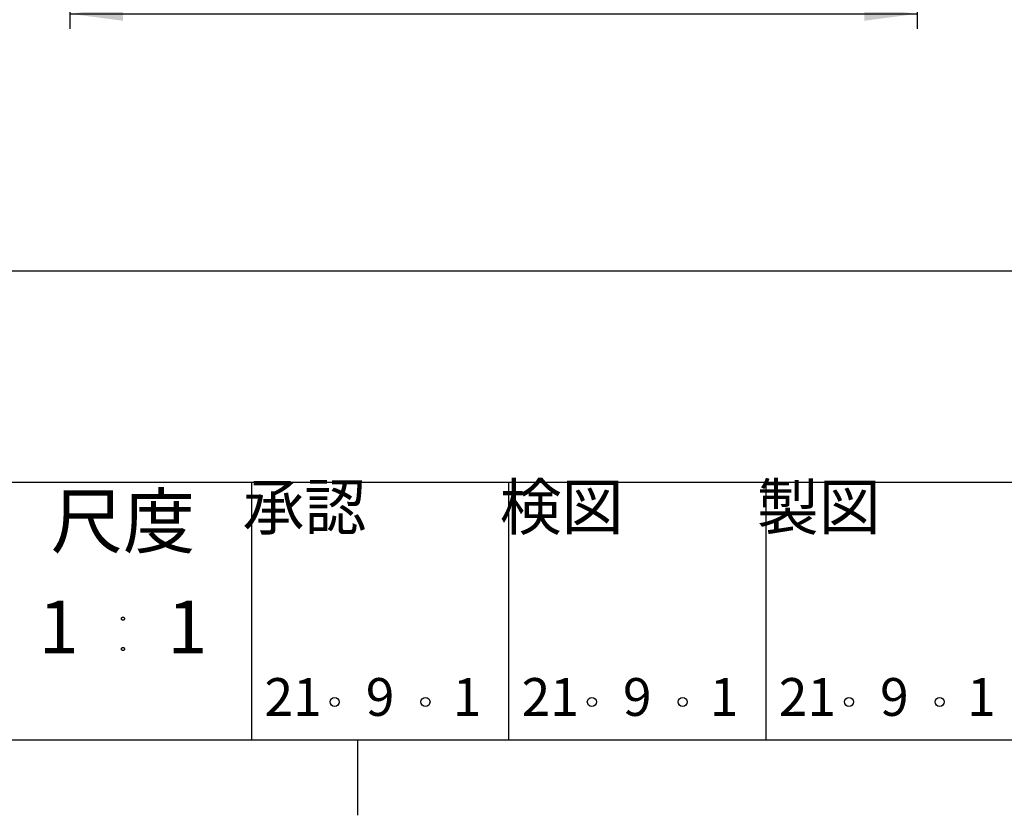
# Model space of a CAD drawing. Units: inches. Extents: x -5 to 215, y -5 to 302.
# Drawn here: x 83 to 148, y 5 to 58 of the extents above; entities that cross this region are included whole.
import ezdxf

# ---------------------------------------------------------------- set-up
doc = ezdxf.new("R2010")
doc.units = ezdxf.units.IN
doc.linetypes.add('DOT_CENTER', pattern=[14, 12, -1, 0, -1])
doc.layers.add('1', color=7, linetype='Continuous')
doc.styles.add('CONVERTER_11', font='txt.shx', dxfattribs={"width": 0.9})
doc.dimstyles.new('ME10_DIM_10', dxfattribs={"dimtxt": 3.5, "dimasz": 3.5, "dimexe": 1, "dimexo": 0, "dimgap": 1, "dimtad": 1, "dimzin": 12, "dimdsep": 46, "dimtxsty": 'CONVERTER_11', "dimsah": 1, "dimcen": 0.09, "dimclrd": 2, "dimclre": 2, "dimclrt": 7, "dimadec": 0, "dimazin": 0, "dimtfac": 1, "dimtdec": 4, "dimtix": 1, "dimtmove": 0, "dimatfit": 3, "dimfxl": 1, "dimtolj": 1, "dimtzin": 0, "dimarcsym": 0})

# ---------------------------------------------------------------- blocks, each defined once
blk = doc.blocks.new('開示A4')
at = {"layer": '1', "color": 7, "linetype": 'Continuous'}
for p, q in [((25, 41), (200, 41)), ((200, 27), (25, 27)), ((25, 10), (105, 10)), ((105, 10), (200, 10))]:
    blk.add_line(p, q, dxfattribs=at)
at = {"layer": '1', "color": 2, "linetype": 'Continuous'}
for p, q in [((98, 27), (98, 10)), ((115, 27), (115, 10)), ((132, 27), (132, 10)), ((105, 10), (105, 5))]:
    blk.add_line(p, q, dxfattribs=at)
at = {"layer": '1', "color": 7, "linetype": 'DOT_CENTER'}
for centre in [(89.5, 18), (89.5, 16)]:
    blk.add_circle(centre, 0.1, dxfattribs=at)
at = {"layer": '1', "color": 7, "linetype": 'Continuous'}
for centre in [(103.5, 12.5), (109.5, 12.5), (120.5, 12.5), (126.5, 12.5), (137.5, 12.5), (143.5, 12.5)]:
    blk.add_circle(centre, 0.3, dxfattribs=at)
at = {"layer": '1', "color": 2, "attachment_point": 5, "style": 'CONVERTER_11'}
for s, insert, char_height in [('尺度', (89.5, 24), 3.5), ('承認', (101.5, 25), 3), ('検図', (118.5, 25), 3), ('製図', (135.5, 25), 3)]:
    blk.add_mtext(s, dxfattribs=dict(at, insert=insert, char_height=char_height))
at = {"layer": '1', "color": 7, "char_height": 2.5, "attachment_point": 5, "style": 'CONVERTER_11'}
for s, insert in [('21', (100.75, 12.5)), ('9', (106.5, 12.5)), ('1', (112.25, 12.5)), ('21', (117.75, 12.5)), ('9', (123.5, 12.5)), ('1', (129.25, 12.5)), ('21', (134.75, 12.5)), ('9', (140.5, 12.5)), ('1', (146.25, 12.5))]:
    blk.add_mtext(s, dxfattribs=dict(at, insert=insert))
blk = doc.blocks.new('開示A4枠')
at = {"layer": '1'}
blk.add_blockref('開示A4', (0, 0), dxfattribs=at)
blk = doc.blocks.new('*D3')
at = {"layer": '1', "color": 2, "linetype": 'Continuous'}
for p, q in [((85.996, 81), (85.996, 57)), ((142.004, 81), (142.004, 57)), ((85.996, 58), (142.004, 58))]:
    blk.add_line(p, q, dxfattribs=at)
at = {"layer": '1', "color": 2}
for points in [[(89.496, 58.461), (89.496, 57.539), (85.996, 58)], [(138.504, 57.539), (138.504, 58.461), (142.004, 58)]]:
    blk.add_solid(points, dxfattribs=at)
at = {"layer": '1', "color": 7, "insert": (110.126, 59), "char_height": 3.5, "attachment_point": 7, "rotation": 0.00028, "line_spacing_factor": 0.60024, "style": 'CONVERTER_11'}
blk.add_mtext('{\\Fgdt;n}56', dxfattribs=at)

msp = doc.modelspace()

# ---------------------------------------------------------------- block references
msp.add_blockref('開示A4枠', (0, 0))

# ---------------------------------------------------------------- texts
at = {"layer": '1', "color": 7, "char_height": 3.5, "attachment_point": 5, "style": 'CONVERTER_11'}
for insert in [(85.25, 17), (93.75, 17)]:
    msp.add_mtext('1', dxfattribs=dict(at, insert=insert))

# ---------------------------------------------------------------- dimensions: what is measured, and where the dimension line sits
at = {"layer": '1'}
dim = msp.add_linear_dim(base=(142.004, 58), p1=(85.996, 81), p2=(142.004, 81), text='\ue03156', dimstyle='ME10_DIM_10', dxfattribs=at)
dim.commit()
dim.dimension.update_dxf_attribs({"geometry": '*D3', "text_midpoint": (114, 60.75), "text_rotation": 0.00014})

doc.saveas('drawing.dxf')
